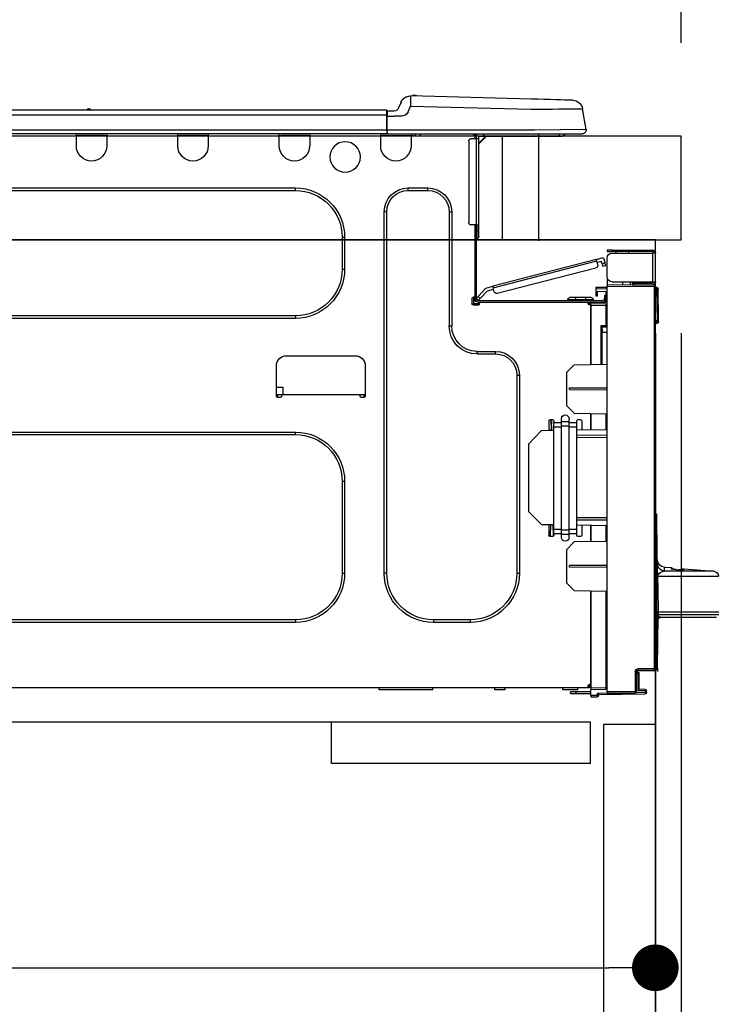
# Model space of a CAD drawing. Extents: x 83844 to 110317, y -25 to 8845.
# Drawn here: x 91710 to 91978, y 2693 to 3072 of the extents above; entities that cross this region are included whole.
import ezdxf

# ---------------------------------------------------------------- set-up
doc = ezdxf.new("R2010")
doc.units = 0
doc.header["$LTSCALE"] = 50
doc.header["$MEASUREMENT"] = 0
doc.linetypes.add('HIDDEN', pattern=[0.375, 0.25, -0.125])
doc.layers.get('0').update_dxf_attribs({"linetype": 'CONTINUOUS'})
doc.layers.get('DEFPOINTS').update_dxf_attribs({"color": 146, "linetype": 'CONTINUOUS'})
for name, color, linetype in [('120-キャビネット（外）', 7, 'CONTINUOUS'), ('121-キャビネット（中）', 253, 'HIDDEN'), ('126-甲板', 2, 'CONTINUOUS'), ('150-機器', 8, 'CONTINUOUS'), ('166-寸法B', 11, 'CONTINUOUS')]:
    doc.layers.add(name, color=color, linetype=linetype)
doc.styles.add('KH001', font='txt')
doc.dimstyles.new('KH1xx030', dxfattribs={"dimscale": 30, "dimtxt": 2, "dimasz": 0.6, "dimexe": 0.3, "dimexo": 1.2, "dimgap": 0.5, "dimtad": 3, "dimdec": 1, "dimdsep": 46, "dimlunit": 6, "dimtxsty": 'KH001', "dimblk": 'DOT', "dimcen": 1, "dimdle": 1, "dimclrd": 256, "dimclre": 256, "dimclrt": 256, "dimadec": 0, "dimazin": 0, "dimtfac": 1, "dimtdec": 1, "dimtix": 1, "dimtmove": 2, "dimatfit": 3, "dimldrblk": 'CLOSEDBLANK', "dimfxl": 1, "dimtolj": 1, "dimtzin": 0, "dimlwd": -1, "dimlwe": -1, "dimarcsym": 0})

# ---------------------------------------------------------------- blocks, each defined once
blk = doc.blocks.new('_Dot')
at = {"color": 0, "linetype": 'ByBlock', "lineweight": -2}
blk.add_line((-0.5, 0), (-1, 0), dxfattribs=at)
at = {"color": 0, "linetype": 'ByBlock', "const_width": 0.5}
blk.add_lwpolyline([(-0.25, 0, 1), (0.25, 0, 1)], format="xyb", close=True, dxfattribs=at)
blk = doc.blocks.new('*D176')
at = {"layer": '166-寸法B', "transparency": 16777216}
for p, q in [((90865.4, 3299.46), (90865.4, 3351.95)), ((91965.4, 3063.49), (91965.4, 3351.95)), ((91947.4, 3342.95), (90883.4, 3342.95))]:
    blk.add_line(p, q, dxfattribs=at)
at = {"layer": 'DEFPOINTS', "color": 0, "transparency": 16777216}
for p in [(90865.4, 3342.95), (90865.4, 3263.46), (91965.4, 3027.49)]:
    blk.add_point(p, dxfattribs=at)
at = {"layer": '166-寸法B', "transparency": 16777216, "xscale": 18, "yscale": 18, "zscale": 18, "rotation": 180}
blk.add_blockref('_Dot', (90865.4, 3342.95), dxfattribs=at)
at = {"layer": '166-寸法B', "transparency": 16777216, "xscale": 18, "yscale": 18, "zscale": 18}
blk.add_blockref('_Dot', (91965.4, 3342.95), dxfattribs=at)
at = {"layer": '166-寸法B', "transparency": 16777216, "insert": (91415.4, 3391.75), "char_height": 60, "attachment_point": 5, "style": 'KH001'}
blk.add_mtext('\\A1;1,100', dxfattribs=at)
blk = doc.blocks.new('_ClosedBlank')
at = {"color": 0, "linetype": 'ByBlock', "lineweight": -2}
for p, q in [((-1, 0.167), (0, 0)), ((-1, 0.167), (-1, -0.167)), ((0, 0), (-1, -0.167))]:
    blk.add_line(p, q, dxfattribs=at)
blk = doc.blocks.new('HT-F6S_D')
at = {"layer": '150-機器', "color": 13, "linetype": 'Continuous'}
for p, q in [((3.67, 12.98), (3.87, 12.98)), ((3.87, 12.98), (4.46, 13)), ((4.46, 13), (5.41, 13.02)), ((5.41, 13.02), (6.72, 13.06)), ((6.72, 13.06), (8.35, 13.1)), ((8.35, 13.1), (10.25, 13.15)), ((10.25, 13.15), (12.39, 13.2)), ((12.39, 13.2), (14.7, 13.26)), ((14.7, 13.26), (17.14, 13.33)), ((17.14, 13.33), (19.64, 13.39)), ((19.64, 13.39), (66.27, 14.62)), ((66.27, 14.62), (66.27, 14.54)), ((66.27, 14.54), (66.27, 14.32)), ((66.27, 14.32), (66.28, 13.96)), ((66.28, 13.96), (66.3, 13.47)), ((66.3, 13.47), (66.31, 12.88)), ((66.31, 12.88), (66.33, 12.2)), ((66.33, 12.2), (66.35, 11.46)), ((66.35, 11.46), (66.37, 10.7)), ((66.37, 14.62), (66.37, 14.62)), ((69.98, 12.21), (70.9, 10.02)), ((69.98, 12.21), (70.9, 10.02)), ((69.98, 12.21), (69.98, 12.21)), ((-1.45, 1.72), (-0.08, 9.72)), ((0.12, 9.72), (-0.08, 9.72)), ((0.72, 9.71), (0.12, 9.72)), ((1.71, 9.7), (0.72, 9.71)), ((3.06, 9.68), (1.71, 9.7)), ((4.76, 9.66), (3.06, 9.68)), ((6.76, 9.64), (4.76, 9.66)), ((9.02, 9.61), (6.76, 9.64)), ((11.5, 9.58), (9.02, 9.61)), ((14.15, 9.55), (11.5, 9.58)), ((16.92, 9.51), (14.15, 9.55)), ((19.74, 9.48), (16.92, 9.51)), ((66.37, 10.7), (19.74, 9.48)), ((67.28, 8.51), (66.37, 10.7)), ((67.28, 8.51), (67.81, 7.65)), ((67.81, 7.65), (68.43, 7.2)), ((70.9, 10.02), (70.9, 10.02)), ((72.7, 8.81), (75.31, 8.81)), ((75.31, 7.24), (75.31, 8.91)), ((75.31, 8.81), (75.31, 7.24)), ((75.31, 8.32), (75.31, 7.24)), ((75.61, 9.2), (429.43, 9.2)), ((75.61, 9.2), (75.61, 9.17)), ((75.61, 9.17), (75.61, 9.05)), ((75.61, 9.05), (75.61, 8.87)), ((75.61, 8.87), (75.61, 8.63)), ((75.61, 8.63), (75.61, 8.33)), ((75.61, 8.33), (75.61, 7.99)), ((75.61, 7.99), (75.61, 7.63)), ((75.61, 7.63), (75.61, 7.24)), ((189.82, 9.4), (191.08, 9.4)), ((190.4, 9.69), (190.49, 9.69)), ((190.49, 9.69), (190.49, 9.69)), ((68.43, 7.2), (69.74, 6.87)), ((69.74, 6.87), (72.7, 6.85)), ((75.31, 6.85), (72.7, 6.85)), ((75.31, 0.59), (75.31, 7.24)), ((75.61, 7.24), (75.31, 7.24)), ((75.61, 7.24), (75.61, 1.47)), ((75.61, 7.24), (429.43, 7.24)), ((-1.45, 1.72), (18.37, 1.47)), ((18.37, 0), (0, 0)), ((8.76, -0.88), (8.76, 0)), ((18.37, 1.47), (75.31, 1.47)), ((75.31, 0), (18.37, 0)), ((38.13, 0), (38.13, -0.88)), ((62.47, -0.74), (62.44, 0)), ((64.43, -0.69), (64.4, 0)), ((66.08, 0), (66.08, -0.69)), ((66.67, 0), (66.67, -0.1)), ((67.34, 0), (67.34, -0.1)), ((67.34, 0), (67.34, -0.1)), ((70.6, -0.1), (70.59, 0)), ((70.6, -0.1), (70.59, 0)), ((71.58, -0.1), (71.57, 0)), ((71.58, -0.1), (71.57, 0)), ((71.58, -0.1), (71.57, 0)), ((71.58, -0.1), (71.57, 0)), ((71.57, 0), (71.58, -0.1)), ((71.57, 0), (71.58, -0.1)), ((71.57, 0), (71.58, -0.1)), ((71.57, 0), (71.58, -0.1)), ((73.54, -0.1), (73.53, 0)), ((75.31, 0.59), (75.31, 0)), ((75.31, 0), (429.72, 0)), ((75.61, 1.47), (429.43, 1.47)), ((77.24, -0.1), (77.24, 0)), ((77.83, -0.69), (77.83, 0)), ((105.24, 0), (105.24, -0.69)), ((105.83, 0), (105.83, -0.1)), ((116.41, -0.1), (116.41, 0)), ((116.99, -0.69), (116.99, 0)), ((144.41, 0), (144.41, -0.69)), ((144.99, 0), (144.99, -0.1)), ((155.57, -0.1), (155.57, 0)), ((156.15, -0.69), (156.15, 0)), ((183.57, 0), (183.57, -0.69)), ((184.15, 0), (184.15, -0.1)), ((194.73, -0.1), (194.73, 0)), ((195.31, -0.69), (195.31, 0)), ((8.76, -0.88), (7.78, -0.88)), ((38.13, -0.88), (8.76, -0.88)), ((37.01, -0.88), (39.94, -3.82)), ((37.27, -0.88), (39.94, -3.56)), ((39.94, -0.88), (38.13, -0.88)), ((39.94, -1.86), (39.94, -0.88)), ((39.94, -35.15), (39.94, -1.86)), ((39.94, -1.86), (40.92, -1.86)), ((40.53, -0.1), (40.73, -0.1)), ((40.73, -0.1), (40.73, -0.29)), ((40.92, -0.49), (40.92, -0.88)), ((40.92, -0.88), (40.92, -1.86)), ((40.92, -1.86), (40.92, -35.15)), ((40.92, -1.86), (42.88, -1.86)), ((41.51, -0.2), (41.51, -1.86)), ((42.1, -0.2), (41.51, -0.2)), ((43.86, -2.84), (43.86, -34.17)), ((64.43, -0.69), (62.47, -0.74)), ((65, -0.67), (64.43, -0.69)), ((65.55, -0.66), (65, -0.67)), ((66.06, -0.65), (65.55, -0.66)), ((66.08, -0.64), (65.62, -0.66)), ((66.08, -0.64), (66.06, -0.65)), ((66.08, -0.69), (77.83, -0.69)), ((66.08, -0.69), (66.08, -4.6)), ((66.67, -0.1), (77.24, -0.1)), ((77.83, -4.6), (77.83, -0.69)), ((105.24, -0.69), (116.99, -0.69)), ((105.24, -0.69), (105.24, -4.6)), ((105.83, -0.1), (116.41, -0.1)), ((116.99, -4.6), (116.99, -0.69)), ((144.41, -0.69), (156.15, -0.69)), ((144.41, -0.69), (144.41, -4.6)), ((144.99, -0.1), (155.57, -0.1)), ((156.15, -4.6), (156.15, -0.69)), ((183.57, -0.69), (195.31, -0.69)), ((183.57, -0.69), (183.57, -4.6)), ((184.15, -0.1), (194.73, -0.1)), ((195.31, -4.6), (195.31, -0.69)), ((67.26, -20.85), (59.62, -20.85)), ((59.62, -21.83), (59.62, -20.85)), ((67.26, -21.83), (59.62, -21.83)), ((67.26, -21.83), (67.26, -20.85)), ((350.78, -20.85), (110.73, -20.85)), ((110.73, -21.83), (110.73, -20.85)), ((350.78, -21.83), (110.73, -21.83)), ((50.42, -30.06), (50.42, -74.11)), ((51.4, -30.06), (50.42, -30.06)), ((51.4, -30.06), (51.4, -74.11)), ((75.48, -30.06), (76.46, -30.06)), ((75.48, -169.47), (75.48, -30.06)), ((76.46, -169.47), (76.46, -30.06)), ((39.94, -37.5), (39.94, -35.15)), ((40.92, -35.15), (39.94, -35.15)), ((39.94, -37.5), (40.73, -37.5)), ((39.94, -39.65), (39.94, -37.5)), ((40.73, -35.15), (40.73, -37.5)), ((40.73, -37.5), (40.92, -37.5)), ((40.73, -37.5), (40.73, -40.43)), ((40.92, -35.15), (40.92, -63.73)), ((40.92, -35.15), (42.88, -35.15)), ((41.51, -35.15), (41.51, -63.05)), ((40.73, -40.43), (40.92, -40.43)), ((91.73, -39.85), (91.73, -52.18)), ((92.71, -39.85), (91.73, -39.85)), ((92.71, -39.85), (92.71, -52.18)), ((-11.55, -44.82), (-27.12, -44.82)), ((-27.12, -45.41), (-11.55, -45.41)), ((-17.82, -45.41), (-17.82, -46)), ((-13.12, -46), (-13.12, -45.41)), ((-11.55, -45.41), (-11.55, -44.82)), ((-11.55, -44.82), (-9.59, -44.82)), ((-9.59, -45.41), (-11.55, -45.41)), ((-9.59, -44.82), (-9.59, -45.41)), ((-28.2, -45.9), (-28.2, -46)), ((-28.2, -57.06), (-28.2, -46)), ((-28.2, -46), (-27.12, -46)), ((-27.61, -45.9), (-27.61, -46)), ((-27.12, -46), (-27.12, -57.06)), ((-11.55, -46), (-27.12, -46)), ((-9.59, -55.1), (-9.59, -47.95)), ((-8.8, -49.81), (-8.41, -48.3)), ((-5.41, -48.46), (-7.69, -47.87)), ((-7.66, -50.11), (-7.42, -49.16)), ((-5.71, -49.6), (-7.42, -49.16)), ((-5.95, -50.55), (-5.56, -49.03)), ((-5.56, -49.03), (-5.53, -48.92)), ((34.39, -59.36), (-5.56, -49.03)), ((-5.53, -48.92), (-5.51, -48.81)), ((-5.51, -48.81), (-5.48, -48.72)), ((-5.48, -48.72), (-5.46, -48.63)), ((-5.46, -48.63), (-5.44, -48.56)), ((-5.44, -48.56), (-5.43, -48.51)), ((-5.43, -48.51), (-5.42, -48.47)), ((-5.42, -48.47), (-5.41, -48.46)), ((-5.41, -48.46), (34.54, -58.8)), ((-9.04, -50.74), (-9.02, -50.69)), ((-9.04, -50.76), (-9.04, -50.74)), ((-7.91, -51.05), (-9.04, -50.76)), ((-9.02, -50.69), (-9, -50.6)), ((-9, -50.6), (-8.97, -50.48)), ((-8.97, -50.48), (-8.93, -50.34)), ((-8.93, -50.34), (-8.89, -50.18)), ((-8.89, -50.18), (-8.85, -50)), ((-8.85, -50), (-8.8, -49.81)), ((-8.8, -49.81), (-7.66, -50.11)), ((-7.9, -51.04), (-7.91, -51.05)), ((-7.89, -50.98), (-7.9, -51.04)), ((-7.86, -50.9), (-7.89, -50.98)), ((-7.83, -50.78), (-7.86, -50.9)), ((-7.8, -50.63), (-7.83, -50.78)), ((-7.75, -50.47), (-7.8, -50.63)), ((-7.71, -50.29), (-7.75, -50.47)), ((-7.66, -50.11), (-7.71, -50.29)), ((-5.25, -51.74), (32.8, -61.58)), ((92.71, -52.18), (91.73, -52.18)), ((-9.59, -56.08), (-9.86, -56.08)), ((-9.66, -55.59), (-9.59, -55.59)), ((-9.59, -56.08), (-9.59, -58.23)), ((-29.47, -72.06), (-29.31, -59.71)), ((-28.98, -72.06), (-28.82, -59.71)), ((-28.82, -59.71), (-28.82, -59.23)), ((-28.82, -59.23), (-28.64, -59.23)), ((-28.64, -59.71), (-28.82, -59.71)), ((-28.64, -59.71), (-28.64, -59.23)), ((-28.64, -59.23), (-28.2, -59.32)), ((-27.12, -57.06), (-28.2, -57.06)), ((-28.2, -57.06), (-28.2, -57.16)), ((-28.2, -206.33), (-28.2, -58.88)), ((-28.2, -58.88), (-27.71, -58.88)), ((-27.71, -58.39), (-9.59, -58.23)), ((-9.59, -58.72), (-27.71, -58.88)), ((-27.71, -58.88), (-27.71, -206.33)), ((-27.61, -57.06), (-27.61, -57.16)), ((-11.55, -57.06), (-27.12, -57.06)), ((-19.87, -57.65), (-27.12, -57.65)), ((-19.87, -58.23), (-27.12, -58.23)), ((-19.87, -57.06), (-19.87, -57.51)), ((-19.45, -57.51), (-19.87, -57.51)), ((-19.87, -58.23), (-19.87, -57.65)), ((-19.87, -57.65), (-19.38, -57.65)), ((-19.38, -58.23), (-19.87, -58.23)), ((-19.45, -57.51), (-19.45, -57.06)), ((-19.38, -57.51), (-19.45, -57.51)), ((-19.38, -57.65), (-19.38, -57.06)), ((-19.38, -57.65), (-19.38, -58.23)), ((-19.38, -58.32), (-19.38, -58.23)), ((-18.51, -57.06), (-18.51, -58.31)), ((-15.71, -58.29), (-15.71, -57.06)), ((-9.59, -58.23), (-9.59, -58.72)), ((-9.59, -215.3), (-9.59, -58.72)), ((-9.59, -59.27), (-5.29, -59.2)), ((-5.29, -59.68), (-9.59, -59.76)), ((-5.29, -60.71), (-9.1, -60.77)), ((-5.36, -60.71), (-5.31, -60.88)), ((-5.29, -59.2), (-5.29, -59.68)), ((-5.29, -59.68), (-5.29, -60.71)), ((34, -60.88), (34.39, -59.36)), ((36.61, -60.55), (34.24, -59.93)), ((34.42, -59.25), (34.39, -59.36)), ((34.45, -59.15), (34.42, -59.25)), ((34.47, -59.05), (34.45, -59.15)), ((34.49, -58.96), (34.47, -59.05)), ((34.51, -58.89), (34.49, -58.96)), ((34.53, -58.84), (34.51, -58.89)), ((34.54, -58.8), (34.53, -58.81)), ((34.53, -58.81), (34.53, -58.84)), ((37.24, -59.49), (34.54, -58.8)), ((39.4, -63.51), (36.61, -60.55)), ((37.24, -59.49), (40.25, -62.71)), ((-9.1, -60.77), (-9.1, -62.36)), ((-9.1, -62.36), (-8.52, -62.36)), ((-9.1, -63.34), (-9.1, -62.36)), ((-8.52, -63.34), (-9.1, -63.34)), ((-9.1, -63.73), (-9.1, -63.34)), ((-9.1, -63.73), (-9.1, -65.09)), ((-8.52, -62.36), (-8.52, -63.34)), ((-8.52, -63.73), (-8.52, -63.34)), ((40.34, -64.32), (-7.93, -64.32)), ((-5.87, -61.48), (-5.87, -61.09)), ((-5.29, -61.48), (-5.87, -61.48)), ((-5.87, -62.46), (-5.87, -61.48)), ((-5.29, -62.46), (-5.87, -62.46)), ((-5.31, -60.88), (-5.29, -61.09)), ((-5.29, -61.09), (-5.29, -61.48)), ((-5.29, -61.48), (-5.29, -62.46)), ((-4.21, -63.93), (-4.21, -64.32)), ((-1.27, -63.93), (-4.21, -63.93)), ((-3.43, -63.15), (-1.27, -63.15)), ((-1.27, -63.15), (2.64, -63.15)), ((-1.27, -63.15), (-1.27, -63.93)), ((-1.27, -63.93), (-1.27, -64.32)), ((2.64, -63.93), (-1.27, -63.93)), ((2.64, -63.15), (4.8, -63.15)), ((2.64, -63.15), (2.64, -63.93)), ((2.64, -63.93), (2.64, -64.32)), ((5.58, -63.93), (2.64, -63.93)), ((5.58, -63.93), (5.58, -64.32)), ((39.4, -63.51), (40.25, -62.71)), ((39.53, -63.65), (39.4, -63.51)), ((39.65, -63.78), (39.53, -63.65)), ((39.77, -63.91), (39.65, -63.78)), ((39.87, -64.01), (39.77, -63.91)), ((39.95, -64.1), (39.87, -64.01)), ((40.02, -64.17), (39.95, -64.1)), ((40.05, -64.21), (40.02, -64.17)), ((40.07, -64.22), (40.05, -64.21)), ((40.92, -63.42), (40.07, -64.22)), ((40.25, -62.71), (40.38, -62.85)), ((40.38, -62.85), (40.51, -62.98)), ((40.51, -62.98), (40.63, -63.1)), ((40.63, -63.1), (40.73, -63.21)), ((40.73, -63.21), (40.81, -63.3)), ((40.81, -63.3), (40.87, -63.37)), ((40.87, -63.37), (40.91, -63.41)), ((40.91, -63.41), (40.92, -63.42)), ((41.51, -63.05), (41.51, -63.73)), ((41.51, -63.05), (42.1, -63.05)), ((42, -63.05), (42, -65.5)), ((42.59, -63.54), (42.59, -65.5)), ((-9.11, -66.18), (-9.59, -66.18)), ((-9.11, -65.7), (-3.33, -65.59)), ((-3.33, -66.08), (-9.11, -66.18)), ((-9.11, -66.18), (-9.11, -74)), ((-9.1, -65.09), (-3.33, -65.19)), ((-8.52, -65.1), (-8.52, -64.91)), ((-8.52, -64.91), (-7.93, -64.91)), ((-2.25, -64.91), (-7.93, -64.91)), ((-6.56, -64.91), (-6.56, -65.13)), ((-3.33, -65.59), (-3.33, -65.19)), ((-2.25, -65.4), (-3.33, -65.4)), ((-3.33, -65.59), (-3.33, -65.99)), ((-3.33, -65.74), (-2.32, -65.75)), ((-3.33, -88.93), (-3.33, -65.99)), ((-3.33, -65.99), (-2.74, -65.99)), ((-3.33, -66.08), (-3.33, -88.93)), ((-2.25, -65.5), (-2.25, -64.91)), ((39.65, -64.91), (-2.25, -64.91)), ((40.34, -64.91), (39.65, -64.91)), ((39.65, -65.5), (39.65, -64.91)), ((42, -65.4), (39.65, -65.4)), ((41.8, -65.89), (39.85, -65.89)), ((42.1, -65.99), (40.14, -65.99)), ((-29.47, -72.06), (-28.98, -72.06)), ((-29.46, -72.55), (-29.47, -72.06)), ((-28.98, -72.06), (-28.2, -72.06)), ((-28.97, -72.55), (-28.98, -72.06)), ((110.73, -70.2), (110.73, -71.17)), ((110.73, -70.2), (350.78, -70.2)), ((110.73, -71.17), (350.78, -71.17)), ((-28.97, -73.03), (-28.97, -72.55)), ((-28.97, -72.55), (-28.2, -72.55)), ((-28.2, -73.03), (-28.97, -73.03)), ((-9.11, -74), (-9.59, -74)), ((-9.59, -74.47), (-9.23, -74.48)), ((-9.11, -74), (-7.16, -74)), ((-7.64, -74.49), (-9.1, -74.49)), ((-8.34, -74.49), (-7.64, -74.51)), ((-7.64, -75.34), (-7.64, -74.49)), ((-7.64, -75.34), (-7.64, -76.46)), ((-7.16, -74), (-7.16, -88.87)), ((51.4, -74.11), (50.42, -74.11)), ((-7.64, -76.46), (-9.59, -76.43)), ((-7.64, -88.86), (-7.64, -76.46)), ((40.63, -83.9), (33.48, -83.9)), ((33.48, -84.88), (33.48, -83.9)), ((40.63, -84.88), (33.48, -84.88)), ((40.63, -84.88), (40.63, -83.9)), ((114.15, -85.57), (87.72, -85.57)), ((3.13, -89.05), (-9.59, -88.82)), ((6.07, -92.09), (3.13, -89.05)), ((83.8, -89.48), (83.8, -101.23)), ((118.07, -101.23), (118.07, -89.48)), ((6.07, -92.09), (6.07, -104.8)), ((24.28, -93.1), (24.28, -169.47)), ((25.26, -93.1), (24.28, -93.1)), ((25.26, -93.1), (25.26, -169.47)), ((4.9, -98.01), (-9.59, -97.93)), ((4.9, -98.67), (-9.59, -98.75)), ((4.9, -98.67), (4.9, -98.01)), ((115.61, -97.71), (115.56, -100.64)), ((118.07, -97.71), (115.61, -97.71)), ((83.8, -100.64), (85.76, -100.64)), ((84.29, -100.64), (84.27, -101.72)), ((84.29, -101.72), (85.27, -101.72)), ((85.76, -101.23), (85.76, -100.64)), ((85.76, -100.64), (116.11, -100.64)), ((116.11, -100.64), (118.07, -100.64)), ((116.11, -100.64), (116.11, -101.23)), ((116.6, -101.72), (117.58, -101.72)), ((117.6, -101.72), (117.58, -100.64)), ((3.08, -107.79), (6.07, -104.8)), ((3.08, -107.79), (-9.59, -108.01)), ((-9.11, -108), (-9.11, -114.13)), ((-3.33, -114.23), (-3.33, -107.9)), ((-3.33, -107.9), (-3.33, -114.23)), ((5.09, -111.02), (5.09, -109.89)), ((8.03, -111.02), (8.03, -109.89)), ((0.2, -110.73), (0.2, -114.29)), ((1.66, -110.24), (0.69, -110.24)), ((2.15, -111.36), (2.15, -110.73)), ((2.15, -113.04), (2.15, -111.36)), ((5.09, -111.36), (2.15, -111.36)), ((5.09, -113.04), (2.15, -113.04)), ((2.15, -152.53), (2.15, -113.04)), ((5.09, -111.02), (8.03, -111.02)), ((5.09, -112.7), (5.09, -111.02)), ((5.09, -152.88), (5.09, -112.7)), ((5.09, -112.7), (8.03, -112.7)), ((8.03, -112.7), (8.03, -111.02)), ((10.96, -111.36), (8.03, -111.36)), ((8.03, -152.88), (8.03, -112.7)), ((10.96, -113.04), (8.03, -113.04)), ((10.96, -110.73), (10.96, -111.36)), ((10.96, -113.04), (10.96, -111.36)), ((10.96, -152.53), (10.96, -113.04)), ((12.43, -110.24), (11.45, -110.24)), ((11.87, -112.78), (11.85, -114.35)), ((11.87, -112.71), (11.88, -112.62)), ((11.87, -112.76), (11.87, -112.71)), ((11.87, -112.78), (11.87, -112.76)), ((11.93, -112.78), (11.87, -112.78)), ((11.88, -112.19), (11.89, -112.01)), ((11.88, -112.36), (11.88, -112.19)), ((11.88, -112.5), (11.88, -112.36)), ((11.88, -112.62), (11.88, -112.5)), ((11.92, -110.24), (11.89, -111.82)), ((11.89, -111.82), (11.95, -111.82)), ((11.89, -112.01), (11.89, -111.82)), ((11.91, -114.35), (11.98, -110.24)), ((12.92, -110.73), (12.92, -114.52)), ((-9.59, -114.12), (2.15, -114.33)), ((-9.59, -116.29), (2.15, -116.35)), ((2.15, -117.04), (-9.59, -117.1)), ((10.96, -114.48), (15.86, -114.57)), ((11.84, -114.5), (11.85, -114.35)), ((11.85, -114.5), (11.85, -114.35)), ((11.85, -114.35), (12.92, -114.35)), ((20.76, -119.64), (15.86, -114.57)), ((350.78, -115.03), (110.73, -115.03)), ((110.73, -116.01), (110.73, -115.03)), ((350.78, -116.01), (110.73, -116.01)), ((20.76, -119.64), (20.76, -145.66)), ((91.73, -134.03), (91.73, -169.47)), ((92.71, -134.03), (91.73, -134.03)), ((92.71, -134.03), (92.71, -169.47)), ((-28.78, -206.41), (-28.78, -147.12)), ((-28.3, -147.12), (-28.78, -147.12)), ((-28.69, -146.82), (-28.67, -146.79)), ((-28.67, -146.79), (-28.59, -146.72)), ((-28.65, -146.78), (-28.2, -146.31)), ((-28.59, -146.72), (-28.47, -146.6)), ((-28.47, -146.6), (-28.45, -146.58)), ((-28.2, -147.01), (-28.3, -147.12)), ((-28.3, -147.12), (-28.3, -206.41)), ((-9.59, -148.11), (2.15, -148.17)), ((15.77, -150.64), (20.76, -145.66)), ((-29.06, -169.19), (-28.78, -149.49)), ((2.15, -148.86), (-9.59, -148.92)), ((2.15, -150.88), (-9.59, -151.09)), ((-9.11, -151.08), (-9.11, -157.21)), ((-3.33, -157.31), (-3.33, -150.98)), ((-3.33, -150.98), (-3.33, -157.31)), ((0.2, -150.92), (0.2, -154.78)), ((15.77, -150.64), (10.96, -150.73)), ((11.13, -155.15), (11.21, -150.72)), ((12.3, -155.27), (12.14, -150.71)), ((12.92, -150.69), (12.92, -154.78)), ((0.69, -155.27), (1.66, -155.27)), ((2.15, -154.22), (2.15, -152.53)), ((5.09, -152.53), (2.15, -152.53)), ((5.09, -154.22), (2.15, -154.22)), ((2.15, -154.78), (2.15, -154.22)), ((5.09, -152.88), (8.03, -152.88)), ((5.09, -154.56), (5.09, -152.88)), ((5.09, -154.56), (8.03, -154.56)), ((5.09, -155.69), (5.09, -154.56)), ((10.96, -152.53), (8.03, -152.53)), ((8.03, -154.56), (8.03, -152.88)), ((10.96, -154.22), (8.03, -154.22)), ((8.03, -155.69), (8.03, -154.56)), ((10.96, -154.22), (10.96, -152.53)), ((10.96, -154.22), (10.96, -154.78)), ((11.45, -155.27), (12.43, -155.27)), ((-9.59, -157.2), (3.13, -157.42)), ((6.07, -160.46), (3.13, -157.42)), ((6.07, -160.46), (6.07, -173.18)), ((-31.68, -167.12), (-34.25, -167.34)), ((-31.69, -167.37), (-31.68, -167.12)), ((-31.68, -167.12), (-31.68, -167.14)), ((-9.59, -166.46), (4.9, -166.54)), ((4.9, -167.2), (4.9, -166.54)), ((-29.13, -170.64), (-52.58, -170.64)), ((-39.14, -167.75), (-50.78, -168.72)), ((-50.78, -168.72), (-31.72, -168.72)), ((-39.14, -168.28), (-39.14, -167.75)), ((-36.21, -168.06), (-37.18, -168.14)), ((-34.25, -167.87), (-34.36, -167.89)), ((-34.25, -167.34), (-34.25, -167.54)), ((-34.25, -167.54), (-34.25, -167.87)), ((-31.72, -168.72), (-31.71, -168.57)), ((-31.71, -168.57), (-31.7, -168.07)), ((-31.7, -168.07), (-31.69, -167.37)), ((-29.24, -175.72), (-29.13, -170.64)), ((-29.04, -170.65), (-29.12, -175.73)), ((-9.59, -167.28), (4.9, -167.2)), ((25.26, -169.47), (24.28, -169.47)), ((75.48, -169.47), (76.46, -169.47)), ((92.71, -169.47), (91.73, -169.47)), ((3.08, -176.17), (6.07, -173.18)), ((-29.39, -184.53), (-29.24, -175.72)), ((-29.12, -175.73), (-29.26, -184.54)), ((3.08, -176.17), (-9.59, -176.39)), ((-9.11, -176.38), (-9.11, -213.72)), ((-3.33, -212.45), (-3.33, -176.28)), ((-3.33, -176.28), (-3.33, -213.82)), ((-52.77, -184.55), (-29.39, -184.55)), ((-52.76, -185.54), (-29.31, -185.54)), ((-29.62, -186.27), (-29.46, -186.08)), ((-29.46, -186.08), (-29.36, -185.87)), ((-29.39, -184.54), (-29.39, -184.53)), ((-29.39, -184.55), (-29.39, -184.54)), ((-29.36, -185.87), (-29.34, -185.78)), ((-29.32, -184.27), (-29.31, -184.18)), ((-29.32, -184.55), (-29.32, -184.27)), ((-29.32, -184.57), (-29.32, -184.55)), ((-29.32, -184.55), (-29.32, -184.55)), ((-29.31, -185.54), (-29.32, -184.57)), ((-29.31, -184.15), (-29.3, -184.14)), ((-29.31, -184.18), (-29.31, -184.15)), ((-29.3, -184.14), (-29.3, -184.14)), ((-29.3, -184.14), (-29.29, -184.14)), ((-29.29, -184.14), (-29.29, -184.15)), ((-29.29, -184.15), (-29.29, -184.17)), ((-29.29, -184.17), (-29.28, -184.27)), ((-29.28, -184.27), (-29.27, -184.39)), ((-29.27, -184.39), (-29.27, -184.54)), ((-29.27, -184.54), (-29.25, -185.54)), ((-29.26, -184.55), (-29.26, -184.54)), ((-29.26, -184.54), (-29.26, -184.54)), ((-29.26, -184.54), (-29.26, -184.54)), ((-29.26, -184.54), (-29.26, -184.55)), ((-28.78, -184.55), (-29.26, -184.55)), ((-28.97, -206.1), (-29.25, -186.02)), ((-30.21, -186.5), (-51.78, -186.5)), ((-30.21, -186.5), (-29.62, -186.27)), ((43.27, -187.48), (43.27, -188.46)), ((43.27, -187.48), (57.47, -187.48)), ((43.27, -188.46), (57.47, -188.46)), ((57.47, -187.48), (57.47, -188.46)), ((110.73, -187.48), (110.73, -188.46)), ((110.73, -187.48), (350.78, -187.48)), ((110.73, -188.46), (350.78, -188.46)), ((-28.97, -206.1), (-28.97, -207.36)), ((-28.78, -206.41), (-28.3, -206.41)), ((-28.3, -206.41), (-28.19, -206.41)), ((-21.09, -207.03), (-28.3, -206.9)), ((-28.2, -206.33), (-27.71, -206.33)), ((-27.5, -207.06), (-27.99, -207.06)), ((-27.71, -206.33), (-21.44, -206.38)), ((-21.44, -206.87), (-27.71, -206.82)), ((-27.5, -207.06), (-27.5, -206.91)), ((-21.26, -207.06), (-27.5, -207.06)), ((-21.93, -214.24), (-21.93, -208.08)), ((-21.45, -208.08), (-21.93, -208.08)), ((-21.45, -208.08), (-21.45, -214.72)), ((-20.95, -208.08), (-21.45, -208.08)), ((-21.44, -207.59), (-20.95, -207.59)), ((-21.26, -207.04), (-21.26, -207.02)), ((-21.26, -207.06), (-21.26, -207.04)), ((-21.11, -207.05), (-21.26, -207.06)), ((-21.06, -207.06), (-21.12, -207.05)), ((-21.07, -207.04), (-21.11, -207.05)), ((-20.47, -207.36), (-20.95, -207.36)), ((-20.95, -215.2), (-20.95, -207.36)), ((-20.47, -207.36), (-20.47, -215.2)), ((-3.33, -212.45), (-2.74, -212.45)), ((-2.74, -212.45), (-2.74, -212.94)), ((-24.77, -214.77), (-24.29, -214.77)), ((-24.77, -215.51), (-24.77, -214.77)), ((-24.77, -215.51), (-24.29, -215.51)), ((-24.29, -214.28), (-21.93, -214.24)), ((-21.45, -214.72), (-24.29, -214.77)), ((-24.29, -214.77), (-24.29, -215.51)), ((-24.29, -215.51), (-20.79, -215.57)), ((-6.27, -216.31), (-24.29, -216)), ((-20.47, -215.2), (-20.95, -215.2)), ((-20.47, -215.2), (-9.59, -215.3)), ((-9.59, -215.79), (-20.47, -215.69)), ((-9.59, -213.72), (-9.11, -213.72)), ((-9.59, -215.3), (-9.59, -215.79)), ((-9.59, -215.76), (-5.78, -215.83)), ((-9.11, -213.72), (-3.33, -213.82)), ((-3.33, -214.31), (-9.11, -214.21)), ((-6.27, -216.66), (-6.27, -216.31)), ((-5.78, -215.83), (-5.78, -216.66)), ((-3.33, -212.94), (-2.74, -212.94)), ((-3.33, -213.52), (-2.74, -213.52)), ((-3.33, -213.82), (-3.33, -214.31)), ((-3.33, -216.66), (-3.33, -214.31)), ((-3.33, -215.29), (2.55, -215.29)), ((2.55, -215.87), (-3.33, -215.87)), ((-2.74, -213.52), (-2.74, -212.94)), ((-2.74, -212.94), (-2.25, -212.94)), ((-2.25, -213.52), (-2.74, -213.52)), ((-2.25, -212.93), (-2.25, -212.94)), ((-2.25, -213.52), (-2.25, -212.94)), ((416.18, -213.52), (-2.25, -213.52)), ((1.66, -214.5), (1.66, -213.52)), ((1.66, -214.5), (7.54, -214.5)), ((2.55, -215.29), (2.55, -215.87)), ((2.55, -215.29), (4.5, -215.29)), ((4.5, -215.87), (2.55, -215.87)), ((4.5, -215.87), (4.5, -215.29)), ((7.54, -214.5), (7.54, -213.52)), ((29.86, -213.52), (29.86, -214.5)), ((29.86, -214.5), (33.78, -214.5)), ((33.78, -214.5), (33.78, -213.52)), ((57.66, -214.5), (57.66, -213.52)), ((57.66, -214.5), (78.42, -214.5)), ((78.42, -214.5), (78.42, -213.52)), ((-5.78, -216.66), (-6.27, -216.66)), ((-5.78, -216.66), (-3.33, -216.66)), ((-3.33, -217.15), (-5.78, -217.15)), ((-3.33, -216.66), (-3.33, -217.15))]:
    blk.add_line(p, q, dxfattribs=at)
for points in [[(-7.16, -74), (-7.22, -74.07), (-7.28, -74.13), (-7.33, -74.18), (-7.39, -74.24), (-7.44, -74.29), (-7.49, -74.34), (-7.53, -74.38), (-7.56, -74.42), (-7.59, -74.45), (-7.61, -74.47), (-7.63, -74.48), (-7.64, -74.49), (-7.64, -74.49)], [(-28.97, -206.1), (-28.96, -206.1), (-28.92, -206.1), (-28.87, -206.1), (-28.79, -206.1), (-28.78, -206.1)], [(-21.93, -214.24), (-21.93, -214.25), (-21.91, -214.26), (-21.9, -214.28), (-21.87, -214.3), (-21.84, -214.34), (-21.8, -214.38), (-21.75, -214.42), (-21.71, -214.47), (-21.65, -214.52), (-21.59, -214.58), (-21.54, -214.64), (-21.48, -214.7), (-21.45, -214.72)], [(-5.78, -215.83), (-5.85, -215.89), (-5.91, -215.95), (-5.96, -216.01), (-6.02, -216.06), (-6.07, -216.11), (-6.12, -216.16), (-6.16, -216.2), (-6.19, -216.24), (-6.22, -216.27), (-6.24, -216.29), (-6.26, -216.3), (-6.27, -216.31), (-6.27, -216.31)]]:
    blk.add_lwpolyline(points, dxfattribs=at)
blk.add_circle((91.54, -8.91), 5.87, dxfattribs=at)
for centre, radius, start, end in [((3.78, 9.06), 3.92, 91.5, 170.3266), ((64.9, 14.28), 0.784, 23.5498, 159.4502), ((64.9, 14.28), 0.784, 23.5498, 92.5103), ((66.37, 10.7), 3.92, 22.6199, 91.5), ((66.37, 10.7), 3.92, 22.6199, 87.6957), ((72.7, 10.77), 1.96, 202.6196, 270), ((72.7, 10.77), 1.96, 202.6203, 270), ((75.61, 8.91), 0.294, 90, 180), ((189.43, 9.69), 0.49, 270, 323.1301), ((190.4, 8.96), 0.734, 90, 143.1301), ((190.49, 8.96), 0.734, 36.8699, 90), ((191.47, 9.69), 0.49, 216.8699, 270), ((191.47, 9.69), 0.49, 216.8699, 270), ((0, 1.47), 1.47, 170.3266, 270), ((7.78, 0.1), 0.979, 185.7392, 270), ((78.71, -0.05), 3.46, 153.842, 169.2883), ((39.94, -0.88), 0.979, 0, 64.1581), ((40.34, -0.49), 0.587, 0, 56.4427), ((40.34, -0.49), 1.17, 0, 24.6243), ((42.1, 0.29), 0.49, 270, 323.1301), ((42.88, -2.84), 0.979, 0, 90), ((71.96, -4.6), 5.87, 180, 0), ((111.12, -4.6), 5.87, 180, 0), ((150.28, -4.6), 5.87, 180, 0), ((189.44, -4.6), 5.87, 180, 0), ((59.62, -30.06), 9.2, 90, 180), ((59.62, -30.06), 8.22, 90, 180), ((67.26, -30.06), 9.2, 0, 90), ((67.26, -30.06), 8.22, 0, 90), ((110.73, -39.85), 18.99, 90, 180), ((110.73, -39.85), 18.01, 90, 180), ((42.88, -34.17), 0.979, 270, 0), ((40.73, -39.65), 0.783, 180, 270), ((-27.12, -45.9), 1.08, 90, 180), ((-27.12, -45.9), 0.49, 90, 180), ((-11.55, -47.95), 1.96, 0, 90), ((-7.84, -48.44), 0.587, 75.5, 165.5), ((-5.01, -50.79), 0.979, 165.5, 255.5), ((110.73, -52.18), 18.99, 180, 270), ((110.73, -52.18), 18.01, 180, 270), ((-11.55, -55.1), 1.96, 270, 0), ((-28.82, -59.72), 0.49, 90, 179.25), ((-29.06, -69.06), 9.34, 88.4993, 91.5007), ((-28.61, -60.42), 0.705, 53.7718, 92.6206), ((-27.12, -57.16), 1.08, 180, 270), ((-27.71, -58.88), 0.49, 90.5, 180), ((-13.68, -58.64), 14.03, 179.0003, 180.9997), ((-27.12, -57.16), 0.49, 180, 270), ((-6.29, -61.06), 0.414, 356.0965, 55.8364), ((-7.93, -63.73), 1.17, 180, 270), ((-7.93, -63.73), 0.587, 180, 270), ((-3.43, -63.93), 0.783, 90, 180), ((4.8, -63.93), 0.783, 0, 90), ((33.05, -60.64), 0.979, 255.5, 345.5), ((40.34, -63.73), 0.587, 270, 0), ((40.34, -63.73), 1.17, 270, 0), ((42.1, -63.54), 0.49, 0, 90), ((-9.1, -66.18), 0.49, 91, 180), ((-2.1, -65.94), 7.02, 178.0016, 181.9984), ((-2.74, -65.5), 0.49, 270, 0), ((40.14, -65.5), 0.49, 180, 270), ((41.51, -65.5), 0.49, 270, 0), ((42.1, -65.5), 0.49, 270, 0), ((-29.22, -63.2), 9.36, 268.5011, 271.4989), ((-28.97, -72.55), 0.49, 180.75, 270), ((-9.1, -74), 0.49, 180, 270), ((-2.09, -74.13), 7.02, 179.0015, 182.9981), ((40.63, -74.11), 9.79, 270, 0), ((40.63, -74.11), 10.77, 270, 0), ((33.48, -93.1), 9.2, 90, 180), ((33.48, -93.1), 8.22, 90, 180), ((87.72, -89.48), 3.92, 90, 180), ((114.15, -89.48), 3.92, 0, 90), ((84.29, -101.23), 0.49, 180, 270), ((85.27, -101.23), 0.49, 270, 0), ((116.6, -101.23), 0.49, 180, 270), ((117.58, -101.23), 0.49, 270, 0), ((6.56, -109.89), 1.47, 90, 180), ((6.56, -109.89), 1.47, 0, 90), ((0.69, -110.73), 0.49, 90, 180), ((1.66, -110.73), 0.49, 0, 90), ((11.45, -110.73), 0.49, 90, 180), ((12.43, -110.73), 0.49, 0, 90), ((110.73, -134.03), 18.99, 90, 180), ((110.73, -134.03), 18.01, 90, 180), ((-28.29, -147.12), 0.49, 136, 180), ((-28.55, -146.96), 0.196, 135, 173.5462), ((-21.48, -139.89), 9.94, 223.9033, 226.6897), ((0.69, -154.78), 0.49, 180, 270), ((1.66, -154.78), 0.49, 270, 0), ((6.56, -155.69), 1.47, 180, 270), ((6.56, -155.69), 1.47, 270, 0), ((11.45, -154.78), 0.49, 180, 270), ((12.43, -154.78), 0.49, 270, 0), ((-31.95, -165.79), 2.94, 274.5374, 359.1922), ((-31.93, -164.2), 2.94, 274.6786, 359.2), ((-50.62, -170.67), 1.96, 94.7636, 179.2), ((-39.06, -168.72), 0.979, 31.072, 94.7371), ((-39.12, -162.76), 5.52, 269.7408, 275.7037), ((-39.45, -156.88), 11.41, 272.1215, 274.4159), ((-43.66, -91.52), 76.9, 273.7962, 274.8311), ((-38.44, -134.83), 33.31, 273.8399, 277.2241), ((-39.23, -125.5), 42.67, 274.0631, 276.5531), ((-34.17, -168.31), 0.979, 94.7373, 159.0928), ((-31.65, -171.35), 2.64, 29.3305, 91.3255), ((-30.6, -169.15), 1.54, 323.7536, 358.5087), ((-30.84, -170.96), 1.74, 10.6053, 31.1407), ((-29.37, -173.91), 3.28, 84.208, 85.8126), ((2.19, -169.59), 31.26, 179.2673, 181.9375), ((43.27, -169.47), 18.99, 180, 270), ((43.27, -169.47), 18.01, 180, 270), ((57.47, -169.47), 18.99, 270, 0), ((57.47, -169.47), 18.01, 270, 0), ((110.73, -169.47), 18.99, 180, 270), ((110.73, -169.47), 18.01, 180, 270), ((-29.4, -185.02), 0.488, 87.1945, 88.9046), ((-29.4, -184.52), 0.0217, 283.9455, 337.3408), ((-30.51, -184.17), 1.19, 342.3369, 355.2256), ((-30.21, -185.54), 0.908, 344.5539, 359.8665), ((-29.67, -186.03), 0.414, 1.7341, 37.5465), ((-29.45, -176.44), 8.11, 270.9232, 271.2866), ((-29.43, -178.21), 7.33, 271.014, 271.4127), ((-28, -184.38), 1.27, 180.4344, 187.1014), ((-29.32, -185.67), 1.14, 86.7917, 86.9534), ((-142.05, -186.2), 112.8, 0.0902, 0.3343), ((-30.21, -187.48), 0.979, 0.8, 90), ((-27.99, -206.08), 0.979, 180.8, 270), ((-28.29, -206.41), 0.49, 180, 269), ((-21.29, -206.66), 7.01, 178.0009, 181.9991), ((-27.71, -206.33), 0.49, 180, 269.5), ((-13.69, -206.57), 14.03, 179.0002, 180.9998), ((-21.44, -208.08), 0.49, 90, 180), ((-14.43, -207.96), 7.02, 177.0019, 180.9984), ((-21.44, -207.36), 0.979, 0, 89.5), ((-7.41, -206.63), 14.02, 179, 181), ((-21.44, -207.36), 0.49, 0, 89.5), ((-2.74, -212.94), 0.49, 0, 90), ((-24.28, -214.77), 0.49, 91, 180), ((-24.28, -215.51), 0.49, 180, 269), ((-17.28, -214.53), 7.01, 178.0009, 181.9991), ((-17.28, -215.75), 7.02, 178.001, 181.999), ((-20.46, -215.2), 0.49, 180, 269.5), ((-6.46, -215.45), 14.01, 178.999, 181.001), ((-9.1, -213.72), 0.49, 180, 269), ((-2.1, -213.96), 7.02, 178.0016, 181.9984), ((-5.78, -216.66), 0.49, 180, 270), ((1.23, -216.78), 7.02, 179.0014, 182.9984)]:
    blk.add_arc(centre, radius, start, end, dxfattribs=at)
at = {"layer": 'DEFPOINTS', "color": 13, "linetype": 'Continuous'}
blk.add_line((16.8, -41.29), (16.8, 0), dxfattribs=at)
blk = doc.blocks.new('*D178')
at = {"layer": '166-寸法B', "transparency": 16777216}
for p, q in [((91945.36, 3827.09), (91945.36, 3560.41)), ((91965.4, 3063.49), (91965.4, 3578.41)), ((91927.36, 3569.41), (91909.36, 3569.41)), ((91965.4, 3569.41), (91945.36, 3569.41)), ((91965.4, 3569.41), (91945.36, 3569.41)), ((92112.77, 3569.41), (91965.4, 3569.41)), ((91983.4, 3569.41), (92001.4, 3569.41))]:
    blk.add_line(p, q, dxfattribs=at)
at = {"layer": 'DEFPOINTS', "color": 0, "transparency": 16777216}
for p in [(91945.36, 3863.09), (91945.36, 3569.41), (91965.4, 3027.49)]:
    blk.add_point(p, dxfattribs=at)
at = {"layer": '166-寸法B', "transparency": 16777216, "xscale": 18, "yscale": 18, "zscale": 18}
blk.add_blockref('_Dot', (91945.36, 3569.41), dxfattribs=at)
at = {"layer": '166-寸法B', "transparency": 16777216, "xscale": 18, "yscale": 18, "zscale": 18, "rotation": 180}
blk.add_blockref('_Dot', (91965.4, 3569.41), dxfattribs=at)
at = {"layer": '166-寸法B', "transparency": 16777216, "insert": (92062.13, 3614.41), "char_height": 60, "attachment_point": 5, "style": 'KH001'}
blk.add_mtext('\\A1;20', dxfattribs=at)
blk = doc.blocks.new('*D236')
at = {"layer": '166-寸法B', "transparency": 16777216}
for p, q in [((91115.4, 2951.49), (91115.4, 2512.68)), ((91955.4, 2951.49), (91955.4, 2512.68)), ((91133.4, 2521.68), (91937.4, 2521.68))]:
    blk.add_line(p, q, dxfattribs=at)
at = {"layer": 'DEFPOINTS', "color": 0, "transparency": 16777216}
for p in [(91115.4, 2987.49), (91955.4, 2987.49), (91955.4, 2521.68)]:
    blk.add_point(p, dxfattribs=at)
at = {"layer": '166-寸法B', "transparency": 16777216, "xscale": 18, "yscale": 18, "zscale": 18, "rotation": 180}
blk.add_blockref('_Dot', (91115.4, 2521.68), dxfattribs=at)
at = {"layer": '166-寸法B', "transparency": 16777216, "xscale": 18, "yscale": 18, "zscale": 18}
blk.add_blockref('_Dot', (91955.4, 2521.68), dxfattribs=at)
at = {"layer": '166-寸法B', "transparency": 16777216, "insert": (91535.4, 2566.68), "char_height": 60, "attachment_point": 5, "style": 'KH001'}
blk.add_mtext('\\A1;840', dxfattribs=at)
blk = doc.blocks.new('*D237')
at = {"layer": '166-寸法B', "transparency": 16777216}
for p, q in [((91315.4, 2951.49), (91315.4, 2697.68)), ((91955.4, 2951.49), (91955.4, 2697.68)), ((91333.4, 2706.68), (91937.4, 2706.68))]:
    blk.add_line(p, q, dxfattribs=at)
at = {"layer": 'DEFPOINTS', "color": 0, "transparency": 16777216}
for p in [(91315.4, 2987.49), (91955.4, 2987.49), (91955.4, 2706.68)]:
    blk.add_point(p, dxfattribs=at)
at = {"layer": '166-寸法B', "transparency": 16777216, "xscale": 18, "yscale": 18, "zscale": 18, "rotation": 180}
blk.add_blockref('_Dot', (91315.4, 2706.68), dxfattribs=at)
at = {"layer": '166-寸法B', "transparency": 16777216, "xscale": 18, "yscale": 18, "zscale": 18}
blk.add_blockref('_Dot', (91955.4, 2706.68), dxfattribs=at)
at = {"layer": '166-寸法B', "transparency": 16777216, "insert": (91635.4, 2751.68), "char_height": 60, "attachment_point": 5, "style": 'KH001'}
blk.add_mtext('\\A1;640', dxfattribs=at)
blk = doc.blocks.new('*D238')
at = {"layer": '166-寸法B', "linetype": 'ByBlock', "transparency": 16777216}
for p, q in [((91955.4, 2951.49), (91955.4, 2512.68)), ((91965.4, 2951.49), (91965.4, 2512.68)), ((91937.4, 2521.68), (91919.4, 2521.68)), ((91965.4, 2521.68), (91955.4, 2521.68)), ((91965.4, 2521.68), (92081.65, 2521.68)), ((91983.4, 2521.68), (92001.4, 2521.68))]:
    blk.add_line(p, q, dxfattribs=at)
at = {"layer": 'DEFPOINTS', "color": 0, "transparency": 16777216}
for p in [(91955.4, 2987.49), (91965.4, 2987.49), (91955.4, 2521.68)]:
    blk.add_point(p, dxfattribs=at)
at = {"layer": '166-寸法B', "transparency": 16777216, "xscale": 18, "yscale": 18, "zscale": 18}
blk.add_blockref('_Dot', (91955.4, 2521.68), dxfattribs=at)
at = {"layer": '166-寸法B', "transparency": 16777216, "xscale": 18, "yscale": 18, "zscale": 18, "rotation": 180}
blk.add_blockref('_Dot', (91965.4, 2521.68), dxfattribs=at)
at = {"layer": '166-寸法B', "transparency": 16777216, "insert": (92032.99, 2566.68), "char_height": 60, "attachment_point": 5, "style": 'KH001'}
blk.add_mtext('\\A1;10', dxfattribs=at)

msp = doc.modelspace()

# ---------------------------------------------------------------- linework, layer by layer
at = {"layer": '120-キャビネット（外）', "color": 6}
msp.add_lwpolyline([(91955.4, 2987.49), (91115.4, 2987.49), (91115.4, 2167.49), (91955.4, 2167.49)], close=True, dxfattribs=at)
at = {"layer": '121-キャビネット（中）', "linetype": 'Continuous', "ltscale": 2}
msp.add_line((91930.4, 2801.49), (91331.4, 2801.49), dxfattribs=at)
at = {"layer": '121-キャビネット（中）', "linetype": 'Continuous'}
for p, q in [((91830.4, 2785.49), (91830.4, 2801.49)), ((91930.4, 2801.49), (91830.4, 2801.49)), ((91930.4, 2785.49), (91930.4, 2801.49)), ((91930.4, 2785.49), (91830.4, 2785.49))]:
    msp.add_line(p, q, dxfattribs=at)
msp.add_lwpolyline([(91955.4, 2800.49), (91935.4, 2800.49), (91935.4, 2267.49), (91955.4, 2267.49)], close=True, dxfattribs=at)
at = {"layer": '126-甲板'}
msp.add_line((91896.4, 2987.49), (91896.4, 3027.49), dxfattribs=at)
msp.add_lwpolyline([(91965.4, 3027.49), (90865.4, 3027.49), (90865.4, 2987.49), (91965.4, 2987.49)], close=True, dxfattribs=at)

# ---------------------------------------------------------------- block references
at = {"layer": '150-機器', "xscale": -1}
msp.add_blockref('HT-F6S_D', (91927.2, 3028.37), dxfattribs=at)

# ---------------------------------------------------------------- dimensions: what is measured, and where the dimension line sits
at = {"layer": '166-寸法B'}
for base, p1, p2, override, picture, middle in [((91945.36, 3569.41), (91965.4, 3027.49), (91945.36, 3863.09), {"dimtmove": 1}, '*D178', (92062.13, 3563.81)), ((91955.4, 2521.68), (91965.4, 2987.49), (91955.4, 2987.49), {"dimtmove": 1, "dimfxl": 0.5, "dimarcsym": 1}, '*D238', (92032.99, 2572.9))]:
    dim = msp.add_linear_dim(base=base, p1=p1, p2=p2, angle=180, dimstyle='KH1xx030', override=override, dxfattribs=at)
    dim.commit()
    dim.dimension.update_dxf_attribs({"geometry": picture, "text_midpoint": middle, "dimtype": 128})
for base, p1, p2, picture, middle in [((90865.4, 3342.95), (91965.4, 3027.49), (90865.4, 3263.46), '*D176', (91415.4, 3391.75)), ((91955.4, 2521.68), (91115.4, 2987.49), (91955.4, 2987.49), '*D236', (91535.4, 2566.68)), ((91955.4, 2706.68), (91315.4, 2987.49), (91955.4, 2987.49), '*D237', (91635.4, 2751.68))]:
    dim = msp.add_linear_dim(base=base, p1=p1, p2=p2, angle=180, dimstyle='KH1xx030', dxfattribs=at)
    dim.commit()
    dim.dimension.update_dxf_attribs({"geometry": picture, "text_midpoint": middle})

doc.saveas('drawing.dxf')
